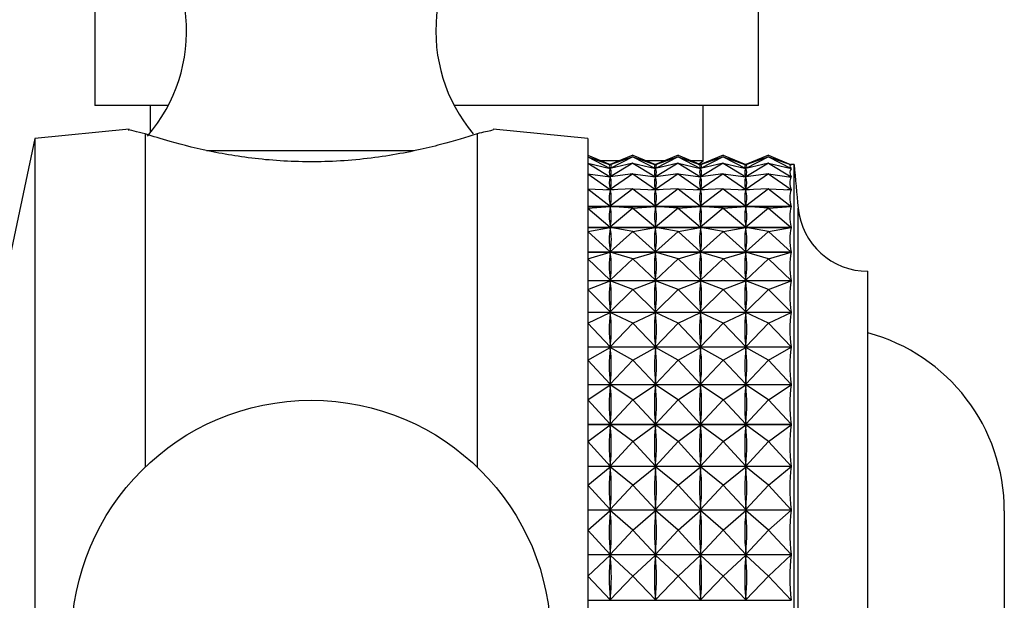
# Model space of a CAD drawing. Units: millimetres. Extents: x 5 to 995, y 5 to 995.
# Drawn here: x 852 to 866, y 539 to 547 of the extents above; entities that cross this region are included whole.
import ezdxf

# ---------------------------------------------------------------- set-up
doc = ezdxf.new("R2010")
doc.units = ezdxf.units.MM

msp = doc.modelspace()

# ---------------------------------------------------------------- linework, layer by layer
at = {"color": 7, "linetype": 'Continuous', "lineweight": 25}
for p, q in [((853.382, 547.196), (853.382, 545.396)), ((862.382, 545.396), (862.382, 547.196)), ((854.379, 545.396), (853.382, 545.396)), ((854.132, 545.396), (854.132, 545.029)), ((862.382, 545.396), (858.254, 545.396)), ((861.632, 544.646), (861.632, 545.396)), ((853.847, 545.074), (852.567, 544.946)), ((854.067, 545.01), (854.067, 540.491)), ((858.567, 545.01), (858.567, 540.491)), ((860.067, 544.946), (858.786, 545.074)), ((852.567, 544.946), (851.817, 541.396)), ((852.567, 544.946), (852.567, 531.346)), ((860.067, 544.946), (860.067, 531.346)), ((860.067, 544.72), (860.373, 544.593)), ((860.067, 544.697), (860.373, 544.54)), ((860.067, 544.697), (860.373, 544.592)), ((860.679, 544.72), (860.373, 544.593)), ((860.679, 544.697), (860.373, 544.54)), ((860.679, 544.697), (860.373, 544.592)), ((860.679, 544.72), (860.985, 544.593)), ((860.679, 544.697), (860.985, 544.54)), ((860.679, 544.697), (860.985, 544.592)), ((861.292, 544.72), (860.985, 544.593)), ((861.292, 544.697), (860.985, 544.54)), ((861.292, 544.697), (860.985, 544.592)), ((861.292, 544.72), (861.598, 544.593)), ((861.292, 544.697), (861.598, 544.54)), ((861.292, 544.697), (861.598, 544.592)), ((861.904, 544.72), (861.598, 544.593)), ((861.904, 544.697), (861.598, 544.54)), ((861.904, 544.697), (861.598, 544.592)), ((861.904, 544.72), (862.21, 544.593)), ((861.904, 544.697), (862.21, 544.54)), ((861.904, 544.697), (862.21, 544.592)), ((862.517, 544.72), (862.21, 544.593)), ((862.517, 544.697), (862.21, 544.54)), ((862.517, 544.697), (862.21, 544.592)), ((862.517, 544.72), (862.826, 544.591)), ((862.517, 544.697), (862.826, 544.538)), ((862.517, 544.697), (862.826, 544.591)), ((860.067, 544.612), (860.373, 544.427)), ((860.067, 544.612), (860.373, 544.538)), ((860.5, 544.646), (860.245, 544.646)), ((860.381, 544.596), (860.365, 544.596)), ((860.679, 544.612), (860.373, 544.427)), ((860.679, 544.612), (860.373, 544.538)), ((860.373, 544.59), (860.373, 544.592)), ((860.679, 544.612), (860.985, 544.427)), ((860.679, 544.612), (860.985, 544.538)), ((861.113, 544.646), (860.858, 544.646)), ((860.993, 544.596), (860.977, 544.596)), ((861.292, 544.612), (860.985, 544.427)), ((861.292, 544.612), (860.985, 544.538)), ((860.985, 544.59), (860.985, 544.592)), ((861.292, 544.612), (861.598, 544.427)), ((861.292, 544.612), (861.598, 544.538)), ((861.632, 544.646), (861.47, 544.646)), ((861.565, 544.596), (861.632, 544.646)), ((861.606, 544.596), (861.59, 544.596)), ((861.904, 544.612), (861.598, 544.427)), ((861.904, 544.612), (861.598, 544.538)), ((861.598, 544.59), (861.598, 544.592)), ((861.904, 544.612), (862.21, 544.427)), ((861.904, 544.612), (862.21, 544.538)), ((862.218, 544.596), (862.202, 544.596)), ((862.517, 544.612), (862.21, 544.427)), ((862.517, 544.612), (862.21, 544.538)), ((862.21, 544.59), (862.21, 544.592)), ((862.517, 544.612), (862.826, 544.425)), ((862.517, 544.612), (862.826, 544.538)), ((862.867, 544.596), (862.815, 544.596)), ((862.825, 544.591), (862.826, 544.591)), ((862.867, 531.696), (862.867, 544.596)), ((860.067, 544.466), (860.373, 544.256)), ((860.067, 544.466), (860.373, 544.425)), ((860.367, 544.425), (860.379, 544.425)), ((860.373, 544.54), (860.373, 544.542)), ((860.373, 544.538), (860.373, 544.538)), ((860.373, 544.534), (860.373, 544.538)), ((860.679, 544.466), (860.373, 544.256)), ((860.679, 544.466), (860.373, 544.425)), ((860.373, 544.427), (860.373, 544.431)), ((860.373, 544.418), (860.373, 544.425)), ((860.679, 544.466), (860.985, 544.256)), ((860.679, 544.466), (860.985, 544.425)), ((860.979, 544.425), (860.992, 544.425)), ((860.985, 544.54), (860.985, 544.542)), ((860.985, 544.538), (860.986, 544.538)), ((860.985, 544.534), (860.985, 544.538)), ((861.292, 544.466), (860.985, 544.256)), ((861.292, 544.466), (860.985, 544.425)), ((860.985, 544.427), (860.985, 544.431)), ((860.985, 544.418), (860.985, 544.425)), ((861.292, 544.466), (861.598, 544.256)), ((861.292, 544.466), (861.598, 544.425)), ((861.592, 544.425), (861.604, 544.425)), ((861.598, 544.54), (861.598, 544.542)), ((861.598, 544.538), (861.598, 544.538)), ((861.598, 544.534), (861.598, 544.538)), ((861.904, 544.466), (861.598, 544.256)), ((861.904, 544.466), (861.598, 544.425)), ((861.598, 544.427), (861.598, 544.431)), ((861.598, 544.418), (861.598, 544.425)), ((861.904, 544.466), (862.21, 544.256)), ((861.904, 544.466), (862.21, 544.425)), ((862.204, 544.425), (862.217, 544.425)), ((862.21, 544.54), (862.21, 544.542)), ((862.21, 544.538), (862.211, 544.538)), ((862.21, 544.534), (862.21, 544.538)), ((862.517, 544.466), (862.21, 544.256)), ((862.517, 544.466), (862.21, 544.425)), ((862.21, 544.427), (862.21, 544.431)), ((862.21, 544.418), (862.21, 544.425)), ((862.517, 544.466), (862.826, 544.254)), ((862.517, 544.466), (862.826, 544.424)), ((862.817, 544.425), (862.826, 544.425)), ((862.823, 544.538), (862.826, 544.538)), ((860.067, 544.262), (860.373, 544.028)), ((860.067, 544.262), (860.373, 544.252)), ((860.321, 544.254), (860.425, 544.254)), ((860.679, 544.262), (860.373, 544.028)), ((860.679, 544.262), (860.373, 544.252)), ((860.373, 544.256), (860.373, 544.262)), ((860.373, 544.244), (860.373, 544.252)), ((860.679, 544.262), (860.985, 544.028)), ((860.679, 544.262), (860.985, 544.252)), ((860.934, 544.254), (861.037, 544.254)), ((861.292, 544.262), (860.985, 544.028)), ((861.292, 544.262), (860.985, 544.252)), ((860.985, 544.256), (860.985, 544.262)), ((860.985, 544.244), (860.985, 544.252)), ((861.292, 544.262), (861.598, 544.028)), ((861.292, 544.262), (861.598, 544.252)), ((861.546, 544.254), (861.65, 544.254)), ((861.904, 544.262), (861.598, 544.028)), ((861.904, 544.262), (861.598, 544.252)), ((861.598, 544.256), (861.598, 544.262)), ((861.598, 544.244), (861.598, 544.252)), ((861.904, 544.262), (862.21, 544.028)), ((861.904, 544.262), (862.21, 544.252)), ((862.159, 544.254), (862.262, 544.254)), ((862.517, 544.262), (862.21, 544.028)), ((862.517, 544.262), (862.21, 544.252)), ((862.21, 544.256), (862.21, 544.262)), ((862.21, 544.244), (862.21, 544.252)), ((862.517, 544.262), (862.826, 544.025)), ((862.517, 544.262), (862.826, 544.252)), ((862.771, 544.254), (862.826, 544.254)), ((860.067, 544.025), (862.826, 544.025)), ((862.826, 544.023), (860.067, 544.023)), ((860.067, 544.001), (860.373, 544.023)), ((860.373, 544.028), (860.373, 544.036)), ((860.373, 544.013), (860.373, 544.023)), ((860.679, 544.001), (860.373, 544.023)), ((860.679, 544.001), (860.985, 544.023)), ((860.985, 544.028), (860.985, 544.036)), ((860.985, 544.013), (860.985, 544.023)), ((861.292, 544.001), (860.985, 544.023)), ((861.292, 544.001), (861.598, 544.023)), ((861.598, 544.028), (861.598, 544.036)), ((861.598, 544.013), (861.598, 544.023)), ((861.904, 544.001), (861.598, 544.023)), ((861.904, 544.001), (862.21, 544.023)), ((862.21, 544.028), (862.21, 544.036)), ((862.21, 544.013), (862.21, 544.023)), ((862.517, 544.001), (862.21, 544.023)), ((862.517, 544.001), (862.826, 544.023)), ((860.067, 544.001), (860.373, 543.744)), ((860.679, 544.001), (860.373, 543.744)), ((860.679, 544.001), (860.985, 543.744)), ((861.292, 544.001), (860.985, 543.744)), ((861.292, 544.001), (861.598, 543.744)), ((861.904, 544.001), (861.598, 543.744)), ((861.904, 544.001), (862.21, 543.744)), ((862.517, 544.001), (862.21, 543.744)), ((862.517, 544.001), (862.826, 543.742)), ((860.373, 543.744), (860.373, 543.755)), ((860.985, 543.744), (860.985, 543.755)), ((861.598, 543.744), (861.598, 543.755)), ((862.21, 543.744), (862.21, 543.755)), ((860.067, 543.742), (862.826, 543.742)), ((862.826, 543.739), (860.067, 543.739)), ((860.067, 543.684), (860.373, 543.739)), ((860.067, 543.684), (860.373, 543.409)), ((860.373, 543.727), (860.373, 543.739)), ((860.679, 543.684), (860.373, 543.739)), ((860.679, 543.684), (860.373, 543.409)), ((860.679, 543.684), (860.985, 543.739)), ((860.679, 543.684), (860.985, 543.409)), ((860.985, 543.727), (860.985, 543.739)), ((861.292, 543.684), (860.985, 543.739)), ((861.292, 543.684), (860.985, 543.409)), ((861.292, 543.684), (861.598, 543.739)), ((861.292, 543.684), (861.598, 543.409)), ((861.598, 543.727), (861.598, 543.739)), ((861.904, 543.684), (861.598, 543.739)), ((861.904, 543.684), (861.598, 543.409)), ((861.904, 543.684), (862.21, 543.739)), ((861.904, 543.684), (862.21, 543.409)), ((862.21, 543.727), (862.21, 543.739)), ((862.517, 543.684), (862.21, 543.739)), ((862.517, 543.684), (862.21, 543.409)), ((862.517, 543.684), (862.826, 543.739)), ((862.517, 543.684), (862.826, 543.406)), ((860.067, 543.406), (862.826, 543.406)), ((862.826, 543.403), (860.067, 543.403)), ((860.067, 543.317), (860.373, 543.403)), ((860.373, 543.409), (860.373, 543.421)), ((860.373, 543.389), (860.373, 543.403)), ((860.679, 543.317), (860.373, 543.403)), ((860.679, 543.317), (860.985, 543.403)), ((860.985, 543.409), (860.985, 543.421)), ((860.985, 543.389), (860.985, 543.403)), ((861.292, 543.317), (860.985, 543.403)), ((861.292, 543.317), (861.598, 543.403)), ((861.598, 543.409), (861.598, 543.421)), ((861.598, 543.389), (861.598, 543.403)), ((861.904, 543.317), (861.598, 543.403)), ((861.904, 543.317), (862.21, 543.403)), ((862.21, 543.409), (862.21, 543.421)), ((862.21, 543.389), (862.21, 543.403)), ((862.517, 543.317), (862.21, 543.403)), ((862.517, 543.317), (862.826, 543.403)), ((860.067, 543.317), (860.373, 543.024)), ((860.679, 543.317), (860.373, 543.024)), ((860.679, 543.317), (860.985, 543.024)), ((861.292, 543.317), (860.985, 543.024)), ((861.292, 543.317), (861.598, 543.024)), ((861.904, 543.317), (861.598, 543.024)), ((861.904, 543.317), (862.21, 543.024)), ((862.517, 543.317), (862.21, 543.024)), ((862.517, 543.317), (862.826, 543.022)), ((863.867, 533.146), (863.867, 543.146)), ((860.067, 543.022), (862.826, 543.022)), ((862.826, 543.018), (860.067, 543.018)), ((860.067, 542.901), (860.373, 543.017)), ((860.373, 543.024), (860.373, 543.038)), ((860.373, 543.002), (860.373, 543.017)), ((860.679, 542.901), (860.373, 543.017)), ((860.679, 542.901), (860.985, 543.017)), ((860.985, 543.024), (860.985, 543.038)), ((860.985, 543.002), (860.985, 543.017)), ((861.292, 542.901), (860.985, 543.017)), ((861.292, 542.901), (861.598, 543.017)), ((861.598, 543.024), (861.598, 543.038)), ((861.598, 543.002), (861.598, 543.017)), ((861.904, 542.901), (861.598, 543.017)), ((861.904, 542.901), (862.21, 543.017)), ((862.21, 543.024), (862.21, 543.038)), ((862.21, 543.002), (862.21, 543.017)), ((862.517, 542.901), (862.21, 543.017)), ((862.517, 542.901), (862.826, 543.018)), ((860.067, 542.901), (860.373, 542.594)), ((860.679, 542.901), (860.373, 542.594)), ((860.679, 542.901), (860.985, 542.594)), ((861.292, 542.901), (860.985, 542.594)), ((861.292, 542.901), (861.598, 542.594)), ((861.904, 542.901), (861.598, 542.594)), ((861.904, 542.901), (862.21, 542.594)), ((862.517, 542.901), (862.21, 542.594)), ((862.517, 542.901), (862.826, 542.591)), ((860.067, 542.591), (862.826, 542.591)), ((862.826, 542.588), (860.067, 542.588)), ((860.067, 542.44), (860.373, 542.586)), ((860.373, 542.594), (860.373, 542.61)), ((860.373, 542.569), (860.373, 542.586)), ((860.679, 542.44), (860.373, 542.586)), ((860.679, 542.44), (860.985, 542.586)), ((860.985, 542.594), (860.985, 542.61)), ((860.985, 542.569), (860.985, 542.586)), ((861.292, 542.44), (860.985, 542.586)), ((861.292, 542.44), (861.598, 542.586)), ((861.598, 542.594), (861.598, 542.61)), ((861.598, 542.569), (861.598, 542.586)), ((861.904, 542.44), (861.598, 542.586)), ((861.904, 542.44), (862.21, 542.586)), ((862.21, 542.594), (862.21, 542.61)), ((862.21, 542.569), (862.21, 542.586)), ((862.517, 542.44), (862.21, 542.586)), ((862.517, 542.44), (862.826, 542.588)), ((860.067, 542.44), (860.373, 542.122)), ((860.679, 542.44), (860.373, 542.122)), ((860.679, 542.44), (860.985, 542.122)), ((861.292, 542.44), (860.985, 542.122)), ((861.292, 542.44), (861.598, 542.122)), ((861.904, 542.44), (861.598, 542.122)), ((861.904, 542.44), (862.21, 542.122)), ((862.517, 542.44), (862.21, 542.122)), ((862.517, 542.44), (862.826, 542.12)), ((860.067, 542.12), (862.826, 542.12)), ((862.826, 542.115), (860.067, 542.115)), ((860.067, 541.939), (860.373, 542.114)), ((860.373, 542.122), (860.373, 542.139)), ((860.373, 542.096), (860.373, 542.114)), ((860.679, 541.939), (860.373, 542.114)), ((860.679, 541.939), (860.985, 542.114)), ((860.985, 542.122), (860.985, 542.139)), ((860.985, 542.096), (860.985, 542.114)), ((861.292, 541.939), (860.985, 542.114)), ((861.292, 541.939), (861.598, 542.114)), ((861.598, 542.122), (861.598, 542.139)), ((861.598, 542.096), (861.598, 542.114)), ((861.904, 541.939), (861.598, 542.114)), ((861.904, 541.939), (862.21, 542.114)), ((862.21, 542.122), (862.21, 542.139)), ((862.21, 542.096), (862.21, 542.114)), ((862.517, 541.939), (862.21, 542.114)), ((862.517, 541.939), (862.826, 542.115)), ((860.067, 541.939), (860.373, 541.614)), ((860.679, 541.939), (860.373, 541.614)), ((860.679, 541.939), (860.985, 541.614)), ((861.292, 541.939), (860.985, 541.614)), ((861.292, 541.939), (861.598, 541.614)), ((861.904, 541.939), (861.598, 541.614)), ((861.904, 541.939), (862.21, 541.614)), ((862.517, 541.939), (862.21, 541.614)), ((862.517, 541.939), (862.826, 541.611)), ((860.373, 541.614), (860.373, 541.632)), ((860.985, 541.614), (860.985, 541.632)), ((861.598, 541.614), (861.598, 541.632)), ((862.21, 541.614), (862.21, 541.632)), ((860.067, 541.611), (862.826, 541.611)), ((862.826, 541.606), (860.067, 541.606)), ((860.067, 541.403), (860.373, 541.604)), ((860.373, 541.585), (860.373, 541.604)), ((860.679, 541.403), (860.373, 541.604)), ((860.679, 541.403), (860.985, 541.604)), ((860.985, 541.585), (860.985, 541.604)), ((861.292, 541.403), (860.985, 541.604)), ((861.292, 541.403), (861.598, 541.604)), ((861.598, 541.585), (861.598, 541.604)), ((861.904, 541.403), (861.598, 541.604)), ((861.904, 541.403), (862.21, 541.604)), ((862.21, 541.585), (862.21, 541.604)), ((862.517, 541.403), (862.21, 541.604)), ((862.517, 541.403), (862.826, 541.606)), ((860.067, 541.403), (860.373, 541.072)), ((860.679, 541.403), (860.373, 541.072)), ((860.679, 541.403), (860.985, 541.072)), ((861.292, 541.403), (860.985, 541.072)), ((861.292, 541.403), (861.598, 541.072)), ((861.904, 541.403), (861.598, 541.072)), ((861.904, 541.403), (862.21, 541.072)), ((862.517, 541.403), (862.21, 541.072)), ((862.517, 541.403), (862.826, 541.07)), ((860.373, 541.072), (860.373, 541.092)), ((860.985, 541.072), (860.985, 541.092)), ((861.598, 541.072), (861.598, 541.092)), ((862.21, 541.072), (862.21, 541.092)), ((860.067, 541.07), (862.826, 541.07)), ((862.826, 541.065), (860.067, 541.065)), ((860.067, 540.837), (860.373, 541.063)), ((860.373, 541.042), (860.373, 541.063)), ((860.679, 540.837), (860.373, 541.063)), ((860.679, 540.837), (860.985, 541.063)), ((860.985, 541.042), (860.985, 541.063)), ((861.292, 540.837), (860.985, 541.063)), ((861.292, 540.837), (861.598, 541.063)), ((861.598, 541.042), (861.598, 541.063)), ((861.904, 540.837), (861.598, 541.063)), ((861.904, 540.837), (862.21, 541.063)), ((862.21, 541.042), (862.21, 541.063)), ((862.517, 540.837), (862.21, 541.063)), ((862.517, 540.837), (862.826, 541.065)), ((860.067, 540.837), (860.373, 540.504)), ((860.679, 540.837), (860.373, 540.504)), ((860.679, 540.837), (860.985, 540.504)), ((861.292, 540.837), (860.985, 540.504)), ((861.292, 540.837), (861.598, 540.504)), ((861.904, 540.837), (861.598, 540.504)), ((861.904, 540.837), (862.21, 540.504)), ((862.517, 540.837), (862.21, 540.504)), ((862.517, 540.837), (862.826, 540.501)), ((860.067, 540.501), (862.826, 540.501)), ((862.826, 540.496), (860.067, 540.496)), ((860.067, 540.246), (860.373, 540.494)), ((860.373, 540.504), (860.373, 540.524)), ((860.373, 540.473), (860.373, 540.494)), ((860.679, 540.246), (860.373, 540.494)), ((860.679, 540.246), (860.985, 540.494)), ((860.985, 540.504), (860.985, 540.524)), ((860.985, 540.473), (860.985, 540.494)), ((861.292, 540.246), (860.985, 540.494)), ((861.292, 540.246), (861.598, 540.494)), ((861.598, 540.504), (861.598, 540.524)), ((861.598, 540.473), (861.598, 540.494)), ((861.904, 540.246), (861.598, 540.494)), ((861.904, 540.246), (862.21, 540.494)), ((862.21, 540.504), (862.21, 540.524)), ((862.21, 540.473), (862.21, 540.494)), ((862.517, 540.246), (862.21, 540.494)), ((862.517, 540.246), (862.826, 540.496)), ((860.067, 540.246), (860.373, 539.913)), ((860.679, 540.246), (860.373, 539.913)), ((860.679, 540.246), (860.985, 539.913)), ((861.292, 540.246), (860.985, 539.913)), ((861.292, 540.246), (861.598, 539.913)), ((861.904, 540.246), (861.598, 539.913)), ((861.904, 540.246), (862.21, 539.913)), ((862.517, 540.246), (862.21, 539.913)), ((862.517, 540.246), (862.826, 539.91)), ((860.067, 539.91), (862.826, 539.91)), ((862.826, 539.905), (860.067, 539.905)), ((860.067, 539.634), (860.373, 539.903)), ((860.373, 539.913), (860.373, 539.935)), ((860.373, 539.881), (860.373, 539.903)), ((860.679, 539.634), (860.373, 539.903)), ((860.679, 539.634), (860.985, 539.903)), ((860.985, 539.913), (860.985, 539.935)), ((860.985, 539.881), (860.985, 539.903)), ((861.292, 539.634), (860.985, 539.903)), ((861.292, 539.634), (861.598, 539.903)), ((861.598, 539.913), (861.598, 539.935)), ((861.598, 539.881), (861.598, 539.903)), ((861.904, 539.634), (861.598, 539.903)), ((861.904, 539.634), (862.21, 539.903)), ((862.21, 539.913), (862.21, 539.935)), ((862.21, 539.881), (862.21, 539.903)), ((862.517, 539.634), (862.21, 539.903)), ((862.517, 539.634), (862.826, 539.905)), ((865.717, 539.896), (865.717, 538.146)), ((860.067, 539.634), (860.373, 539.306)), ((860.679, 539.634), (860.373, 539.306)), ((860.679, 539.634), (860.985, 539.306)), ((861.292, 539.634), (860.985, 539.306)), ((861.292, 539.634), (861.598, 539.306)), ((861.904, 539.634), (861.598, 539.306)), ((861.904, 539.634), (862.21, 539.306)), ((862.517, 539.634), (862.21, 539.306)), ((862.517, 539.634), (862.826, 539.303)), ((860.067, 539.303), (862.826, 539.303)), ((862.826, 539.298), (860.067, 539.298)), ((860.067, 539.009), (860.373, 539.296)), ((860.373, 539.306), (860.373, 539.328)), ((860.373, 539.273), (860.373, 539.296)), ((860.679, 539.009), (860.373, 539.296)), ((860.679, 539.009), (860.985, 539.296)), ((860.985, 539.306), (860.985, 539.328)), ((860.985, 539.273), (860.985, 539.296)), ((861.292, 539.009), (860.985, 539.296)), ((861.292, 539.009), (861.598, 539.296)), ((861.598, 539.306), (861.598, 539.328)), ((861.598, 539.273), (861.598, 539.296)), ((861.904, 539.009), (861.598, 539.296)), ((861.904, 539.009), (862.21, 539.296)), ((862.21, 539.306), (862.21, 539.328)), ((862.21, 539.273), (862.21, 539.296)), ((862.517, 539.009), (862.21, 539.296)), ((862.517, 539.009), (862.826, 539.298)), ((860.067, 539.009), (860.373, 538.688)), ((860.679, 539.009), (860.373, 538.688)), ((860.679, 539.009), (860.985, 538.688)), ((861.292, 539.009), (860.985, 538.688)), ((861.292, 539.009), (861.598, 538.688)), ((861.904, 539.009), (861.598, 538.688)), ((861.904, 539.009), (862.21, 538.688)), ((862.517, 539.009), (862.21, 538.688)), ((862.517, 539.009), (862.826, 538.686)), ((860.067, 538.686), (862.826, 538.686)), ((860.373, 538.688), (860.373, 538.711)), ((860.985, 538.688), (860.985, 538.711)), ((861.598, 538.688), (861.598, 538.711)), ((862.21, 538.688), (862.21, 538.711))]:
    msp.add_line(p, q, dxfattribs=at)
at = {"color": 8, "linetype": 'Continuous', "lineweight": 25}
for p, q in [((854.897, 544.782), (857.715, 544.782)), ((862.921, 532.288), (862.921, 544.003))]:
    msp.add_line(p, q, dxfattribs=at)
at = {"color": 7, "linetype": 'Continuous', "lineweight": 25}
msp.add_circle((856.317, 538.146), 3.25, dxfattribs=at)
for centre, radius, start, end in [((852.455, 546.404), 2.172, 319.0502, 51.1705), ((860.179, 546.404), 2.172, 128.8295, 219.8659), ((912.923, 548.903), 50.242, 184.9175, 185.5962), ((863.867, 544.096), 0.95, 185.5962, 270), ((863.217, 539.896), 2.5, 0, 74.935)]:
    msp.add_arc(centre, radius, start, end, dxfattribs=at)
for centre, major_axis, ratio, start_param, end_param in [((875.408, 538.146), (15.049, -6.433), 0.031052, 3.11084, 3.198892), ((845.337, 538.146), (15.049, 6.433), 0.031052, 6.225886, 6.313938), ((876.021, 538.146), (15.049, -6.433), 0.031052, 3.11084, 3.198892), ((845.95, 538.146), (15.049, 6.433), 0.031052, 6.225886, 6.313938), ((876.633, 538.146), (15.049, -6.433), 0.031052, 3.11084, 3.198892), ((846.562, 538.146), (15.049, 6.433), 0.031052, 6.225886, 6.313938), ((877.246, 538.146), (15.049, -6.433), 0.031052, 3.11084, 3.198892), ((847.175, 538.146), (15.049, 6.433), 0.031052, 6.225886, 6.313938), ((877.858, 538.146), (15.049, -6.433), 0.031052, 3.10695, 3.202782), ((875.408, 538.146), (15.044, -6.373), 0.065979, 3.12551, 3.213562), ((875.408, 538.146), (15.037, -6.27), 0.100764, 3.139555, 3.227607), ((845.337, 538.146), (15.044, 6.373), 0.065979, 6.211216, 6.299268), ((845.337, 538.146), (15.037, 6.27), 0.100764, 6.197171, 6.285223), ((876.021, 538.146), (15.044, -6.373), 0.065979, 3.12551, 3.213562), ((876.021, 538.146), (15.037, -6.27), 0.100764, 3.139555, 3.227607), ((845.95, 538.146), (15.044, 6.373), 0.065979, 6.211216, 6.299268), ((845.95, 538.146), (15.037, 6.27), 0.100764, 6.197171, 6.285223), ((876.633, 538.146), (15.044, -6.373), 0.065979, 3.12551, 3.213562), ((876.633, 538.146), (15.037, -6.27), 0.100764, 3.139555, 3.227607), ((846.562, 538.146), (15.044, 6.373), 0.065979, 6.211216, 6.299268), ((846.562, 538.146), (15.037, 6.27), 0.100764, 6.197171, 6.285223), ((877.246, 538.146), (15.044, -6.373), 0.065979, 3.12551, 3.213562), ((877.246, 538.146), (15.037, -6.27), 0.100764, 3.139555, 3.227607), ((847.175, 538.146), (15.044, 6.373), 0.065979, 6.211216, 6.299268), ((847.175, 538.146), (15.037, 6.27), 0.100764, 6.197171, 6.285223), ((877.858, 538.146), (15.044, -6.373), 0.065979, 3.12162, 3.217452), ((877.858, 538.146), (15.037, -6.27), 0.100764, 3.135665, 3.231497), ((875.408, 538.146), (15.027, -6.121), 0.135311, 3.152628, 3.24068), ((845.337, 538.146), (15.027, 6.121), 0.135311, 6.184098, 6.27215), ((876.021, 538.146), (15.027, -6.121), 0.135311, 3.152628, 3.24068), ((845.95, 538.146), (15.027, 6.121), 0.135311, 6.184098, 6.27215), ((876.633, 538.146), (15.027, -6.121), 0.135311, 3.152628, 3.24068), ((846.562, 538.146), (15.027, 6.121), 0.135311, 6.184098, 6.27215), ((877.246, 538.146), (15.027, -6.121), 0.135311, 3.152628, 3.24068), ((847.175, 538.146), (15.027, 6.121), 0.135311, 6.184098, 6.27215), ((877.858, 538.146), (15.027, -6.121), 0.135311, 3.148738, 3.24457), ((877.858, 538.146), (15.016, -5.927), 0.169498, 3.160473, 3.256305), ((875.408, 538.146), (15.016, -5.927), 0.169498, 3.164363, 3.252415), ((845.337, 538.146), (15.016, 5.927), 0.169498, 6.172363, 6.260415), ((876.021, 538.146), (15.016, -5.927), 0.169498, 3.164363, 3.252415), ((845.95, 538.146), (15.016, 5.927), 0.169498, 6.172363, 6.260415), ((876.633, 538.146), (15.016, -5.927), 0.169498, 3.164363, 3.252415), ((846.562, 538.146), (15.016, 5.927), 0.169498, 6.172363, 6.260415), ((877.246, 538.146), (15.016, -5.927), 0.169498, 3.164363, 3.252415), ((847.175, 538.146), (15.016, 5.927), 0.169498, 6.172363, 6.260415), ((875.408, 538.146), (15.006, -5.684), 0.203165, 3.174373, 3.262425), ((845.337, 538.146), (15.006, 5.684), 0.203165, 6.162353, 6.250405), ((876.021, 538.146), (15.006, -5.684), 0.203165, 3.174373, 3.262425), ((845.95, 538.146), (15.006, 5.684), 0.203165, 6.162353, 6.250405), ((876.633, 538.146), (15.006, -5.684), 0.203165, 3.174373, 3.262425), ((846.562, 538.146), (15.006, 5.684), 0.203165, 6.162353, 6.250405), ((877.246, 538.146), (15.006, -5.684), 0.203165, 3.174373, 3.262425), ((847.175, 538.146), (15.006, 5.684), 0.203165, 6.162353, 6.250405), ((877.858, 538.146), (15.006, -5.684), 0.203165, 3.170483, 3.266315), ((875.408, 538.146), (14.996, -5.391), 0.236104, 3.182247, 3.270299), ((845.337, 538.146), (14.996, 5.391), 0.236104, 6.154479, 6.242531), ((876.021, 538.146), (14.996, -5.391), 0.236104, 3.182247, 3.270299), ((845.95, 538.146), (14.996, 5.391), 0.236104, 6.154479, 6.242531), ((876.633, 538.146), (14.996, -5.391), 0.236104, 3.182247, 3.270299), ((846.562, 538.146), (14.996, 5.391), 0.236104, 6.154479, 6.242531), ((877.246, 538.146), (14.996, -5.391), 0.236104, 3.182247, 3.270299), ((847.175, 538.146), (14.996, 5.391), 0.236104, 6.154479, 6.242531), ((877.858, 538.146), (14.996, -5.391), 0.236104, 3.178357, 3.274189), ((875.408, 538.146), (14.989, -5.046), 0.268043, 3.187555, 3.275607), ((845.337, 538.146), (14.989, 5.046), 0.268043, 6.149171, 6.237223), ((876.021, 538.146), (14.989, -5.046), 0.268043, 3.187555, 3.275607), ((845.95, 538.146), (14.989, 5.046), 0.268043, 6.149171, 6.237223), ((876.633, 538.146), (14.989, -5.046), 0.268043, 3.187555, 3.275607), ((846.562, 538.146), (14.989, 5.046), 0.268043, 6.149171, 6.237223), ((877.246, 538.146), (14.989, -5.046), 0.268043, 3.187555, 3.275607), ((847.175, 538.146), (14.989, 5.046), 0.268043, 6.149171, 6.237223), ((877.858, 538.146), (14.989, -5.046), 0.268043, 3.183665, 3.279497), ((875.408, 538.146), (14.986, -4.645), 0.29863, 3.189863, 3.277915), ((845.337, 538.146), (14.986, 4.645), 0.29863, 6.146863, 6.234915), ((876.021, 538.146), (14.986, -4.645), 0.29863, 3.189863, 3.277915), ((845.95, 538.146), (14.986, 4.645), 0.29863, 6.146863, 6.234915), ((876.633, 538.146), (14.986, -4.645), 0.29863, 3.189863, 3.277915), ((846.562, 538.146), (14.986, 4.645), 0.29863, 6.146863, 6.234915), ((877.246, 538.146), (14.986, -4.645), 0.29863, 3.189863, 3.277915), ((847.175, 538.146), (14.986, 4.645), 0.29863, 6.146863, 6.234915), ((877.858, 538.146), (14.986, -4.645), 0.29863, 3.185973, 3.281805), ((875.408, 538.146), (14.987, -4.186), 0.327425, 3.188759, 3.276811), ((845.337, 538.146), (14.987, 4.186), 0.327425, 6.147967, 6.236019), ((876.021, 538.146), (14.987, -4.186), 0.327425, 3.188759, 3.276811), ((845.95, 538.146), (14.987, 4.186), 0.327425, 6.147967, 6.236019), ((876.633, 538.146), (14.987, -4.186), 0.327425, 3.188759, 3.276811), ((846.562, 538.146), (14.987, 4.186), 0.327425, 6.147967, 6.236019), ((877.246, 538.146), (14.987, -4.186), 0.327425, 3.188759, 3.276811), ((847.175, 538.146), (14.987, 4.186), 0.327425, 6.147967, 6.236019), ((877.858, 538.146), (14.987, -4.186), 0.327425, 3.184869, 3.280701), ((875.408, 538.146), (14.994, -3.667), 0.353892, 3.183899, 3.271952), ((845.337, 538.146), (14.994, 3.667), 0.353892, 6.152826, 6.240879), ((876.021, 538.146), (14.994, -3.667), 0.353892, 3.183899, 3.271952), ((845.95, 538.146), (14.994, 3.667), 0.353892, 6.152826, 6.240879), ((876.633, 538.146), (14.994, -3.667), 0.353892, 3.183899, 3.271952), ((846.562, 538.146), (14.994, 3.667), 0.353892, 6.152826, 6.240879), ((877.246, 538.146), (14.994, -3.667), 0.353892, 3.183899, 3.271952), ((847.175, 538.146), (14.994, 3.667), 0.353892, 6.152826, 6.240879), ((877.858, 538.146), (14.994, -3.667), 0.353892, 3.180009, 3.275842), ((875.408, 538.146), (15.005, -3.088), 0.377402, 3.175076, 3.263129), ((845.337, 538.146), (15.005, 3.088), 0.377402, 6.161649, 6.249702), ((876.021, 538.146), (15.005, -3.088), 0.377402, 3.175076, 3.263129), ((845.95, 538.146), (15.005, 3.088), 0.377402, 6.161649, 6.249702), ((876.633, 538.146), (15.005, -3.088), 0.377402, 3.175076, 3.263129), ((846.562, 538.146), (15.005, 3.088), 0.377402, 6.161649, 6.249702), ((877.246, 538.146), (15.005, -3.088), 0.377402, 3.175076, 3.263129), ((847.175, 538.146), (15.005, 3.088), 0.377402, 6.161649, 6.249702), ((877.858, 538.146), (15.005, -3.088), 0.377402, 3.171186, 3.267019), ((875.408, 538.146), (15.018, -2.451), 0.397258, 3.162305, 3.250357), ((845.337, 538.146), (15.018, 2.451), 0.397258, 6.174421, 6.262473), ((876.021, 538.146), (15.018, -2.451), 0.397258, 3.162305, 3.250357), ((845.95, 538.146), (15.018, 2.451), 0.397258, 6.174421, 6.262473), ((876.633, 538.146), (15.018, -2.451), 0.397258, 3.162305, 3.250357), ((846.562, 538.146), (15.018, 2.451), 0.397258, 6.174421, 6.262473), ((877.246, 538.146), (15.018, -2.451), 0.397258, 3.162305, 3.250357), ((847.175, 538.146), (15.018, 2.451), 0.397258, 6.174421, 6.262473), ((877.858, 538.146), (15.018, -2.451), 0.397258, 3.158415, 3.254247), ((875.408, 538.146), (15.032, -1.762), 0.412749, 3.145913, 3.233965), ((845.337, 538.146), (15.032, 1.762), 0.412749, 6.190813, 6.278865), ((876.021, 538.146), (15.032, -1.762), 0.412749, 3.145913, 3.233965), ((845.95, 538.146), (15.032, 1.762), 0.412749, 6.190813, 6.278865), ((876.633, 538.146), (15.032, -1.762), 0.412749, 3.145913, 3.233965), ((846.562, 538.146), (15.032, 1.762), 0.412749, 6.190813, 6.278865), ((877.246, 538.146), (15.032, -1.762), 0.412749, 3.145913, 3.233965), ((847.175, 538.146), (15.032, 1.762), 0.412749, 6.190813, 6.278865), ((877.858, 538.146), (15.032, -1.762), 0.412749, 3.142023, 3.237855), ((875.408, 538.146), (15.044, -1.032), 0.423225, 3.126601, 3.214654), ((845.337, 538.146), (15.044, 1.032), 0.423225, 6.210124, 6.298176), ((876.021, 538.146), (15.044, -1.032), 0.423225, 3.126601, 3.214654), ((845.95, 538.146), (15.044, 1.032), 0.423225, 6.210124, 6.298176), ((876.633, 538.146), (15.044, -1.032), 0.423225, 3.126601, 3.214654), ((846.562, 538.146), (15.044, 1.032), 0.423225, 6.210124, 6.298176), ((877.246, 538.146), (15.044, -1.032), 0.423225, 3.126601, 3.214654), ((847.175, 538.146), (15.044, 1.032), 0.423225, 6.210124, 6.298176), ((877.858, 538.146), (15.044, -1.032), 0.423225, 3.122712, 3.218544)]:
    msp.add_ellipse(centre, major_axis=major_axis, ratio=ratio, start_param=start_param, end_param=end_param, dxfattribs=at)
for points, knots in [([(854.067, 545.01), (853.957, 545.037), (853.807, 545.073), (853.839, 545.065), (853.848, 545.063)], [0, 0, 0, 0, 0.729941, 1, 1, 1, 1]), ([(858.567, 545.01), (858.417, 544.962), (858.118, 544.868), (857.397, 544.704), (856.575, 544.617), (855.741, 544.64), (854.992, 544.753), (854.413, 544.899), (854.171, 544.976), (854.067, 545.01)], [0, 0, 0, 0, 0.152811, 0.305552, 0.458106, 0.601643, 0.741339, 0.887817, 1, 1, 1, 1]), ([(858.785, 545.063), (858.789, 545.063), (858.796, 545.065), (858.647, 545.029), (858.567, 545.01)], [0, 0, 0, 0, 0.460678, 1, 1, 1, 1])]:
    msp.add_open_spline(points, degree=3, knots=knots, dxfattribs=at)

doc.saveas('drawing.dxf')
